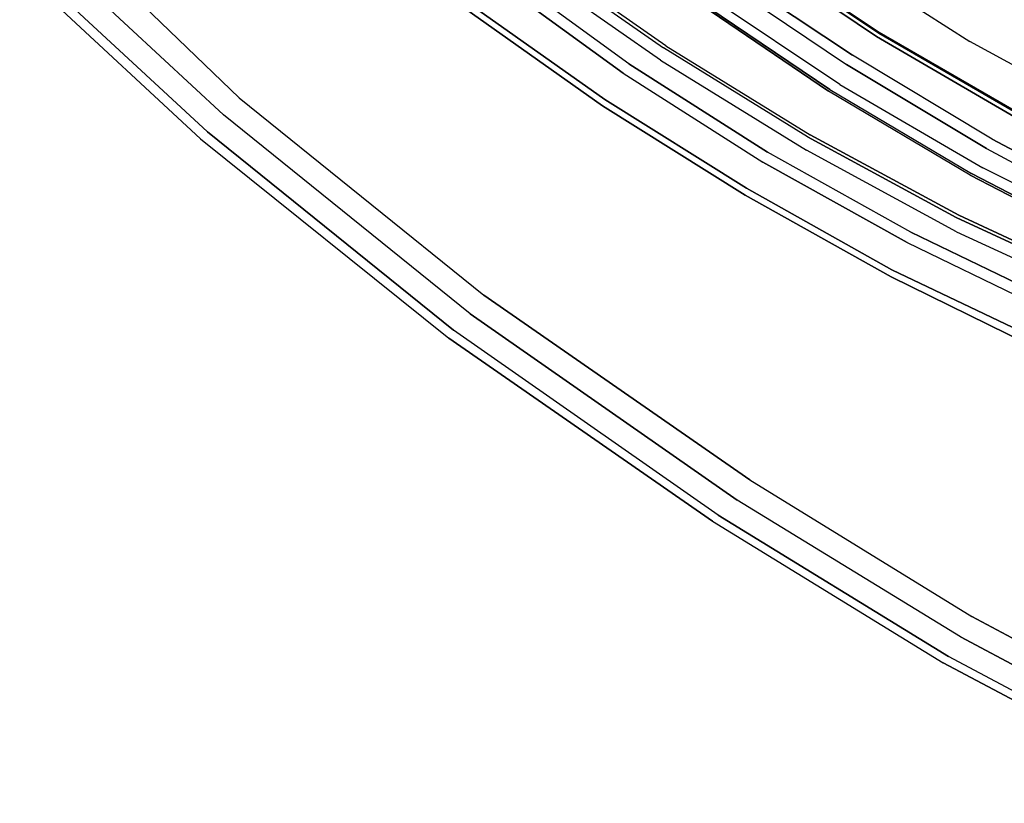
# Model space of a CAD drawing. Extents: x 0 to 320, y 22 to 232.
# Drawn here: x 31 to 35, y 26 to 29 of the extents above; entities that cross this region are included whole.
import ezdxf

# ---------------------------------------------------------------- set-up
doc = ezdxf.new("R2010")
doc.units = 0
doc.header["$LTSCALE"] = 30
doc.header["$MEASUREMENT"] = 0
for name, color, linetype in [('1', 4, 'CONTINUOUS'), ('AFUCH-3-STFB', 5, 'CONTINUOUS'), ('AFUCH-3-STPL', 19, 'CONTINUOUS')]:
    doc.layers.add(name, color=color, linetype=linetype)

# ---------------------------------------------------------------- blocks, each defined once
blk = doc.blocks.new('3DKIJLL7200')
at = {"layer": 'AFUCH-3-STFB'}
for points, invisible_edges in [([(3.7271, -6.9974, 18.1795), (3.6987, -6.8806, 18.2335), (2.9816, -7.0698, 18.1563), (3.005, -7.1991, 18.1093)], 15), ([(3.0266, -7.3263, 18.0553), (3.005, -7.1991, 18.1093), (3.7271, -6.9974, 18.1795), (3.754, -7.1112, 18.118)], 7), ([(2.2697, -7.3527, 18.0559), (2.2849, -7.4893, 18.0059), (3.0266, -7.3263, 18.0553), (3.005, -7.1991, 18.1093)], 13)]:
    blk.add_3dface(points, dxfattribs=dict(at, invisible_edges=invisible_edges))
at = {"layer": 'AFUCH-3-STPL'}
for points, invisible_edges in [([(3.4659, -7.0099, 17.193), (2.7598, -7.196, 17.0801), (3.4755, -6.5687, 16.9678)], 15), ([(3.391, -6.8318, 17.4118), (2.6993, -7.0181, 17.3048), (3.3739, -7.1771, 17.6577)], 15), ([(4.0566, -7.2008, 18.0797), (4.0786, -6.9275, 17.7956), (3.3555, -7.4544, 17.9409)], 15), ([(3.3555, -7.4544, 17.9409), (4.0786, -6.9275, 17.7956), (3.3739, -7.1771, 17.6577)], 15), ([(2.6854, -7.3708, 17.5489), (3.3739, -7.1771, 17.6577), (2.6993, -7.0181, 17.3048)], 15), ([(3.4527, -7.3792, 17.4643), (2.7492, -7.5738, 17.3496), (3.4659, -7.0099, 17.193)], 15), ([(2.7598, -7.196, 17.0801), (3.4659, -7.0099, 17.193), (2.7492, -7.5738, 17.3496)], 15), ([(3.1374, -7.2881, 25.2178), (3.7501, -7.1949, 26.175), (3.789, -7.1127, 25.217)], 15), ([(3.1374, -7.2881, 25.2178), (3.789, -7.1127, 25.217), (3.1682, -7.2734, 24.277)], 15), ([(3.1682, -7.2734, 24.277), (3.789, -7.1127, 25.217), (3.8274, -7.0945, 24.28)], 15), ([(3.1682, -7.2734, 24.277), (3.8274, -7.0945, 24.28), (3.1966, -7.3263, 23.389)], 15), ([(3.8274, -7.0945, 24.28), (3.8867, -7.1894, 22.7403), (3.1966, -7.3263, 23.389)], 15), ([(2.0608, -7.7106, 17.2656), (2.7598, -7.196, 17.0801), (2.7492, -7.5738, 17.3496)], 15), ([(3.7501, -7.1949, 26.175), (2.4772, -7.511, 26.1827), (3.7134, -7.3368, 27.1536)], 15), ([(3.7501, -7.1949, 26.175), (3.1374, -7.2881, 25.2178), (2.4772, -7.511, 26.1827)], 15), ([(3.3555, -7.4544, 17.9409), (3.3739, -7.1771, 17.6577), (2.6854, -7.3708, 17.5489)], 15), ([(3.2173, -7.3945, 22.7325), (3.1966, -7.3263, 23.389), (3.8867, -7.1894, 22.7403)], 15), ([(3.8867, -7.1894, 22.7403), (3.3864, -7.3906, 22.3927), (3.2173, -7.3945, 22.7325)], 15), ([(4.0344, -7.4151, 18.3949), (4.0566, -7.2008, 18.0797), (3.3371, -7.6683, 18.2568)], 15), ([(3.3371, -7.6683, 18.2568), (4.0566, -7.2008, 18.0797), (3.3555, -7.4544, 17.9409)], 15), ([(4.022, -7.3511, 22.1692), (4.0355, -7.1998, 22.3538), (3.393, -7.4115, 22.3433), (3.3772, -7.5466, 22.159)], 5), ([(2.5003, -7.427, 25.2184), (2.4772, -7.511, 26.1827), (3.1374, -7.2881, 25.2178)], 15), ([(2.5003, -7.427, 25.2184), (3.1374, -7.2881, 25.2178), (2.5121, -7.4202, 24.7466)], 15), ([(3.1374, -7.2881, 25.2178), (3.1682, -7.2734, 24.277), (2.5121, -7.4202, 24.7466)], 15), ([(2.5238, -7.4134, 24.2747), (2.5121, -7.4202, 24.7466), (3.1682, -7.2734, 24.277)], 15), ([(2.5462, -7.4751, 23.3842), (2.5238, -7.4134, 24.2747), (3.1682, -7.2734, 24.277)], 15), ([(3.1682, -7.2734, 24.277), (3.1966, -7.3263, 23.389), (2.5462, -7.4751, 23.3842)], 15), ([(2.5462, -7.4751, 23.3842), (3.1966, -7.3263, 23.389), (2.5546, -7.5144, 23.0552)], 15), ([(3.1966, -7.3263, 23.389), (3.2173, -7.3945, 22.7325), (2.5546, -7.5144, 23.0552)], 15), ([(2.6854, -7.3708, 17.5489), (2.0127, -7.5067, 17.4692), (2.6706, -7.6503, 17.8312)], 15), ([(3.7134, -7.3368, 27.1536), (2.4549, -7.648, 27.1655), (2.4344, -7.8331, 28.1401)], 15), ([(2.4344, -7.8331, 28.1401), (3.6807, -7.5346, 28.1269), (3.7134, -7.3368, 27.1536)], 15), ([(2.4549, -7.648, 27.1655), (3.7134, -7.3368, 27.1536), (2.4772, -7.511, 26.1827)], 15), ([(2.6706, -7.6503, 17.8312), (3.3555, -7.4544, 17.9409), (2.6854, -7.3708, 17.5489)], 15), ([(4.022, -7.3511, 22.1692), (3.3772, -7.5466, 22.159), (3.3795, -7.5579, 22.1497), (4.0247, -7.3623, 22.1605)], 14), ([(3.3795, -7.5579, 22.1497), (4.0247, -7.3623, 22.1605), (4.0297, -7.3804, 22.1587), (3.3838, -7.576, 22.1479)], 15), ([(2.5629, -7.5536, 22.7261), (2.5546, -7.5144, 23.0552), (3.2173, -7.3945, 22.7325)], 15), ([(2.7342, -7.5656, 22.3851), (2.5629, -7.5536, 22.7261), (3.2173, -7.3945, 22.7325)], 15), ([(3.393, -7.4115, 22.3433), (3.3772, -7.5466, 22.159), (2.7233, -7.7093, 22.1474), (2.7388, -7.5843, 22.3392)], 5), ([(3.2173, -7.3945, 22.7325), (3.3864, -7.3906, 22.3927), (2.7342, -7.5656, 22.3851)], 15), ([(2.7342, -7.5656, 22.3851), (2.7349, -7.5684, 22.3757), (3.3878, -7.3946, 22.3793), (3.3864, -7.3906, 22.3927)], 5), ([(2.7388, -7.5843, 22.3392), (2.7349, -7.5684, 22.3757), (3.3878, -7.3946, 22.3793), (3.393, -7.4115, 22.3433)], 5), ([(2.7365, -7.8759, 17.661), (2.7492, -7.5738, 17.3496), (3.4527, -7.3792, 17.4643)], 15), ([(3.4527, -7.3792, 17.4643), (3.4368, -7.6779, 17.7763), (2.7365, -7.8759, 17.661)], 15), ([(3.196, -7.5706, 25.1943), (3.2279, -7.557, 24.2849), (3.8555, -7.3934, 25.192)], 15), ([(3.196, -7.5706, 25.1943), (3.8555, -7.3934, 25.192), (3.8135, -7.47, 26.1327)], 15), ([(3.8954, -7.3763, 24.2852), (3.8555, -7.3934, 25.192), (3.2279, -7.557, 24.2849)], 15), ([(3.2734, -7.6606, 22.8317), (3.8954, -7.3763, 24.2852), (3.2279, -7.557, 24.2849)], 15), ([(3.2734, -7.6606, 22.8317), (3.9509, -7.4549, 22.8348), (3.8954, -7.3763, 24.2852)], 15), ([(4.0344, -7.4151, 18.3949), (3.3371, -7.6683, 18.2568), (3.3198, -7.8234, 18.6005)], 15), ([(3.3198, -7.8234, 18.6005), (4.0133, -7.573, 18.7362), (4.0344, -7.4151, 18.3949)], 15), ([(4.0297, -7.3804, 22.1587), (3.3838, -7.576, 22.1479), (3.3874, -7.591, 22.1583), (4.0339, -7.3954, 22.1693)], 11), ([(4.0339, -7.3954, 22.1693), (4.0665, -7.503, 22.3093), (3.4167, -7.7074, 22.3056), (3.3874, -7.591, 22.1583)], 5), ([(3.4368, -7.6779, 17.7763), (3.4527, -7.3792, 17.4643), (4.15, -7.424, 17.9216)], 15), ([(4.9214, -7.6705, 29.9503), (4.9544, -7.3842, 29.0483), (3.6289, -8.049, 29.9665)], 15), ([(4.9544, -7.3842, 29.0483), (3.6533, -7.7803, 29.0674), (3.6289, -8.049, 29.9665)], 15), ([(3.6807, -7.5346, 28.1269), (3.6533, -7.7803, 29.0674), (4.9544, -7.3842, 29.0483)], 15), ([(3.3371, -7.6683, 18.2568), (3.3555, -7.4544, 17.9409), (2.6706, -7.6503, 17.8312)], 15), ([(3.9509, -7.4549, 22.8348), (3.2734, -7.6606, 22.8317), (3.4336, -7.6571, 22.4971)], 15), ([(3.4336, -7.6571, 22.4971), (3.4187, -7.7161, 22.3649), (4.0682, -7.5103, 22.369), (4.0847, -7.4447, 22.5016)], 5), ([(4.0847, -7.4447, 22.5016), (3.9509, -7.4549, 22.8348), (3.4336, -7.6571, 22.4971)], 15), ([(4.1293, -7.6552, 18.2658), (3.4368, -7.6779, 17.7763), (4.15, -7.424, 17.9216)], 15), ([(3.7738, -7.6069, 27.0975), (2.5229, -7.7895, 26.1416), (3.8135, -7.47, 26.1327)], 15), ([(3.196, -7.5706, 25.1943), (3.8135, -7.47, 26.1327), (2.5229, -7.7895, 26.1416)], 15), ([(2.6706, -7.6503, 17.8312), (2.0127, -7.5067, 17.4692), (2.0016, -7.7886, 17.7504)], 15), ([(3.6533, -7.7803, 29.0674), (3.6807, -7.5346, 28.1269), (2.4344, -7.8331, 28.1401)], 15), ([(4.0696, -7.5124, 22.3279), (3.4195, -7.7171, 22.3239), (3.4167, -7.7074, 22.3056), (4.0665, -7.503, 22.3093)], 11), ([(4.0682, -7.5103, 22.369), (3.4187, -7.7161, 22.3649), (3.4201, -7.7201, 22.3444), (4.0702, -7.5149, 22.3486)], 14), ([(3.4201, -7.7201, 22.3444), (4.0702, -7.5149, 22.3486), (4.0696, -7.5124, 22.3279), (3.4195, -7.7171, 22.3239)], 15), ([(2.0512, -8.0159, 17.5763), (2.7492, -7.5738, 17.3496), (2.7365, -7.8759, 17.661)], 15), ([(2.0512, -8.0159, 17.5763), (2.0608, -7.7106, 17.2656), (2.7492, -7.5738, 17.3496)], 15), ([(2.7342, -7.5656, 22.3851), (2.0717, -7.6971, 22.3792), (2.5629, -7.5536, 22.7261)], 15), ([(2.0717, -7.6971, 22.3792), (2.0721, -7.6988, 22.3741), (2.7349, -7.5684, 22.3757), (2.7342, -7.5656, 22.3851)], 5), ([(2.0721, -7.6988, 22.3741), (2.0749, -7.7145, 22.3374), (2.7388, -7.5843, 22.3392), (2.7349, -7.5684, 22.3757)], 5), ([(2.5229, -7.7895, 26.1416), (2.548, -7.7117, 25.1958), (3.196, -7.5706, 25.1943)], 15), ([(2.5723, -7.6993, 24.2841), (3.196, -7.5706, 25.1943), (2.548, -7.7117, 25.1958)], 15), ([(3.196, -7.5706, 25.1943), (2.5723, -7.6993, 24.2841), (3.2279, -7.557, 24.2849)], 15), ([(3.2279, -7.557, 24.2849), (2.5723, -7.6993, 24.2841), (2.5936, -7.7527, 23.4434)], 15), ([(2.5936, -7.7527, 23.4434), (3.2734, -7.6606, 22.8317), (3.2279, -7.557, 24.2849)], 15), ([(3.3772, -7.5466, 22.159), (2.7233, -7.7093, 22.1474), (2.7259, -7.723, 22.1364), (3.3795, -7.5579, 22.1497)], 14), ([(2.7259, -7.723, 22.1364), (3.3795, -7.5579, 22.1497), (3.3838, -7.576, 22.1479), (2.7293, -7.7403, 22.1359)], 15), ([(3.3838, -7.576, 22.1479), (2.7293, -7.7403, 22.1359), (2.7321, -7.7545, 22.1461), (3.3874, -7.591, 22.1583)], 11), ([(3.3198, -7.8234, 18.6005), (3.9947, -7.6785, 19.0967), (4.0133, -7.573, 18.7362)], 15), ([(2.7233, -7.7093, 22.1474), (2.7388, -7.5843, 22.3392), (2.0749, -7.7145, 22.3374), (2.063, -7.8433, 22.1334)], 5), ([(3.7738, -7.6069, 27.0975), (2.4765, -8.1018, 28.0734), (2.4988, -7.9212, 27.1103)], 15), ([(3.7381, -7.8001, 28.0592), (2.4765, -8.1018, 28.0734), (3.7738, -7.6069, 27.0975)], 15), ([(2.5229, -7.7895, 26.1416), (3.7738, -7.6069, 27.0975), (2.4988, -7.9212, 27.1103)], 15), ([(3.4167, -7.7074, 22.3056), (3.3874, -7.591, 22.1583), (2.7321, -7.7545, 22.1461), (2.757, -7.8766, 22.3062)], 5), ([(2.4549, -7.648, 27.1655), (1.8441, -7.7499, 27.1686), (2.4344, -7.8331, 28.1401)], 15), ([(2.6706, -7.6503, 17.8312), (1.9907, -8.002, 18.0662), (2.656, -7.8631, 18.1473)], 15), ([(2.6706, -7.6503, 17.8312), (2.0016, -7.7886, 17.7504), (1.9907, -8.002, 18.0662)], 15), ([(2.6706, -7.6503, 17.8312), (2.656, -7.8631, 18.1473), (3.3371, -7.6683, 18.2568)], 15), ([(3.2734, -7.6606, 22.8317), (2.6901, -7.827, 22.6598), (3.4336, -7.6571, 22.4971)], 15), ([(2.6901, -7.827, 22.6598), (2.7717, -7.8327, 22.4916), (3.4336, -7.6571, 22.4971)], 15), ([(2.7587, -7.8852, 22.3656), (2.7717, -7.8327, 22.4916), (3.4336, -7.6571, 22.4971), (3.4187, -7.7161, 22.3649)], 5), ([(4.1084, -7.8263, 18.6343), (3.402, -8.0794, 18.4939), (4.1293, -7.6552, 18.2658)], 15), ([(3.402, -8.0794, 18.4939), (3.4195, -7.9099, 18.1219), (4.1293, -7.6552, 18.2658)], 15), ([(3.501, -7.8805, 21.3539), (3.4115, -8.0567, 21.4046), (4.051, -7.834, 21.5119), (4.1569, -7.6415, 21.4692)], 5), ([(4.1293, -7.6552, 18.2658), (3.4195, -7.9099, 18.1219), (3.4368, -7.6779, 17.7763)], 15), ([(3.4998, -7.865, 21.3304), (4.1554, -7.6271, 21.4464), (4.1548, -7.6318, 21.4593), (3.4992, -7.8701, 21.3438)], 15), ([(4.1548, -7.6318, 21.4593), (3.4992, -7.8701, 21.3438), (3.501, -7.8805, 21.3539), (4.1569, -7.6415, 21.4692)], 11), ([(4.1585, -7.6281, 21.4328), (3.5026, -7.8665, 21.3162), (3.4998, -7.865, 21.3304), (4.1554, -7.6271, 21.4464)], 14), ([(3.5429, -7.9221, 21.184), (3.5026, -7.8665, 21.3162), (4.1585, -7.6281, 21.4328), (4.2027, -7.679, 21.3109)], 13), ([(5.0012, -7.6474, 28.9698), (4.9631, -7.9289, 29.8659), (3.6796, -8.3044, 29.8839)], 15), ([(5.0012, -7.6474, 28.9698), (3.6796, -8.3044, 29.8839), (3.7072, -8.0405, 28.9911)], 15), ([(5.0012, -7.6474, 28.9698), (3.7072, -8.0405, 28.9911), (3.7381, -7.8001, 28.0592)], 15), ([(1.9125, -7.8152, 25.1965), (2.5723, -7.6993, 24.2841), (2.548, -7.7117, 25.1958)], 15), ([(2.5723, -7.6993, 24.2841), (1.9125, -7.8152, 25.1965), (1.93, -7.8031, 24.2835)], 15), ([(1.93, -7.8031, 24.2835), (2.5936, -7.7527, 23.4434), (2.5723, -7.6993, 24.2841)], 15), ([(2.5936, -7.7527, 23.4434), (2.6085, -7.8213, 22.8279), (3.2734, -7.6606, 22.8317)], 15), ([(2.6085, -7.8213, 22.8279), (2.6901, -7.827, 22.6598), (3.2734, -7.6606, 22.8317)], 15), ([(3.3371, -7.6683, 18.2568), (2.6424, -8.0158, 18.4927), (3.3198, -7.8234, 18.6005)], 15), ([(2.656, -7.8631, 18.1473), (2.6424, -8.0158, 18.4927), (3.3371, -7.6683, 18.2568)], 15), ([(3.4195, -7.9099, 18.1219), (2.7227, -8.108, 18.0075), (3.4368, -7.6779, 17.7763)], 15), ([(3.4368, -7.6779, 17.7763), (2.7227, -8.108, 18.0075), (2.7365, -7.8759, 17.661)], 15), ([(3.9947, -7.6785, 19.0967), (3.3047, -7.9256, 18.9655), (3.2914, -7.9859, 19.3371)], 15), ([(3.2914, -7.9859, 19.3371), (3.9782, -7.7423, 19.463), (3.9947, -7.6785, 19.0967)], 15), ([(3.3198, -7.8234, 18.6005), (3.3047, -7.9256, 18.9655), (3.9947, -7.6785, 19.0967)], 15), ([(4.2027, -7.679, 21.3109), (4.2184, -7.6921, 21.1107), (3.556, -7.9354, 20.9842), (3.5429, -7.9221, 21.184)], 7), ([(3.556, -7.9354, 20.9842), (4.2184, -7.6921, 21.1107), (3.9505, -7.7935, 20.152)], 15), ([(4.9214, -7.6705, 29.9503), (3.5862, -8.5307, 31.4859), (4.8529, -8.1859, 31.4778)], 15), ([(3.6289, -8.049, 29.9665), (3.5862, -8.5307, 31.4859), (4.9214, -7.6705, 29.9503)], 15), ([(1.8948, -7.8942, 26.1437), (2.548, -7.7117, 25.1958), (2.5229, -7.7895, 26.1416)], 15), ([(1.9125, -7.8152, 25.1965), (2.548, -7.7117, 25.1958), (1.8948, -7.8942, 26.1437)], 15), ([(2.7233, -7.7093, 22.1474), (2.063, -7.8433, 22.1334), (2.0648, -7.8558, 22.1247), (2.7259, -7.723, 22.1364)], 14), ([(2.0648, -7.8558, 22.1247), (2.7259, -7.723, 22.1364), (2.7293, -7.7403, 22.1359), (2.0673, -7.871, 22.1245)], 15), ([(2.7293, -7.7403, 22.1359), (2.0673, -7.871, 22.1245), (2.0693, -7.8838, 22.1331), (2.7321, -7.7545, 22.1461)], 11), ([(3.4195, -7.7171, 22.3239), (2.7592, -7.8861, 22.3246), (2.757, -7.8766, 22.3062), (3.4167, -7.7074, 22.3056)], 11), ([(3.4187, -7.7161, 22.3649), (2.7587, -7.8852, 22.3656), (2.7598, -7.889, 22.3451), (3.4201, -7.7201, 22.3444)], 14), ([(2.7598, -7.889, 22.3451), (3.4201, -7.7201, 22.3444), (3.4195, -7.7171, 22.3239), (2.7592, -7.8861, 22.3246)], 15), ([(1.2324, -7.9972, 28.1455), (2.4344, -7.8331, 28.1401), (1.8441, -7.7499, 27.1686)], 15), ([(1.9458, -7.8617, 23.4417), (2.5936, -7.7527, 23.4434), (1.93, -7.8031, 24.2835)], 15), ([(1.9458, -7.8617, 23.4417), (2.6085, -7.8213, 22.8279), (2.5936, -7.7527, 23.4434)], 15), ([(2.7321, -7.7545, 22.1461), (2.757, -7.8766, 22.3062), (2.0882, -8.0056, 22.3078), (2.0693, -7.8838, 22.1331)], 5), ([(3.6533, -7.7803, 29.0674), (2.4165, -8.0609, 29.0792), (2.4001, -8.312, 29.9746)], 15), ([(3.6289, -8.049, 29.9665), (3.6533, -7.7803, 29.0674), (2.4001, -8.312, 29.9746)], 15), ([(3.6533, -7.7803, 29.0674), (2.4344, -7.8331, 28.1401), (2.4165, -8.0609, 29.0792)], 15), ([(3.2914, -7.9859, 19.3371), (3.2693, -8.0295, 20.0347), (3.9782, -7.7423, 19.463)], 15), ([(3.2693, -8.0295, 20.0347), (3.9505, -7.7935, 20.152), (3.9782, -7.7423, 19.463)], 15), ([(1.8775, -8.0247, 27.1135), (1.8948, -7.8942, 26.1437), (2.5229, -7.7895, 26.1416)], 15), ([(1.8775, -8.0247, 27.1135), (2.5229, -7.7895, 26.1416), (2.4988, -7.9212, 27.1103)], 15), ([(1.957, -7.9364, 22.8253), (2.6085, -7.8213, 22.8279), (1.9458, -7.8617, 23.4417)], 15), ([(2.6085, -7.8213, 22.8279), (1.957, -7.9364, 22.8253), (2.7717, -7.8327, 22.4916)], 15), ([(2.4765, -8.1018, 28.0734), (3.7381, -7.8001, 28.0592), (3.7072, -8.0405, 28.9911)], 15), ([(3.556, -7.9354, 20.9842), (3.9505, -7.7935, 20.152), (3.2693, -8.0295, 20.0347)], 15), ([(2.4344, -7.8331, 28.1401), (1.2324, -7.9972, 28.1455), (2.4165, -8.0609, 29.0792)], 15), ([(2.0998, -7.9647, 22.4874), (2.7717, -7.8327, 22.4916), (1.957, -7.9364, 22.8253)], 15), ([(1.9907, -8.002, 18.0662), (1.9806, -8.1548, 18.4122), (2.656, -7.8631, 18.1473)], 15), ([(2.656, -7.8631, 18.1473), (1.9806, -8.1548, 18.4122), (2.6424, -8.0158, 18.4927)], 15), ([(2.0998, -7.9647, 22.4874), (2.0894, -8.0125, 22.3674), (2.7587, -7.8852, 22.3656), (2.7717, -7.8327, 22.4916)], 5), ([(2.6424, -8.0158, 18.4927), (3.3047, -7.9256, 18.9655), (3.3198, -7.8234, 18.6005)], 15), ([(3.3853, -8.1919, 18.884), (4.1084, -7.8263, 18.6343), (4.0886, -7.9413, 19.0187)], 15), ([(3.402, -8.0794, 18.4939), (4.1084, -7.8263, 18.6343), (3.3853, -8.1919, 18.884)], 15), ([(4.051, -7.834, 21.5119), (3.4115, -8.0567, 21.4046), (3.4166, -8.0717, 21.4086), (4.0571, -7.8486, 21.5161)], 14), ([(3.4166, -8.0717, 21.4086), (4.0571, -7.8486, 21.5161), (4.0649, -7.8626, 21.5141), (3.4233, -8.0862, 21.4061)], 15), ([(4.0649, -7.8626, 21.5141), (3.4233, -8.0862, 21.4061), (3.4306, -8.0982, 21.3974), (4.0736, -7.8742, 21.5064)], 11), ([(2.0409, -8.2494, 17.9229), (2.0512, -8.0159, 17.5763), (2.7365, -7.8759, 17.661)], 15), ([(2.7365, -7.8759, 17.661), (2.7227, -8.108, 18.0075), (2.0409, -8.2494, 17.9229)], 15), ([(2.7592, -7.8861, 22.3246), (2.09, -8.0151, 22.3265), (2.0882, -8.0056, 22.3078), (2.757, -7.8766, 22.3062)], 11), ([(2.7587, -7.8852, 22.3656), (2.0894, -8.0125, 22.3674), (2.0905, -8.0177, 22.3471), (2.7598, -7.889, 22.3451)], 14), ([(2.0905, -8.0177, 22.3471), (2.7598, -7.889, 22.3451), (2.7592, -7.8861, 22.3246), (2.09, -8.0151, 22.3265)], 15), ([(2.7582, -8.2426, 21.311), (2.83, -8.0797, 21.2506), (3.501, -7.8805, 21.3539), (3.4115, -8.0567, 21.4046)], 5), ([(3.4998, -7.865, 21.3304), (2.8292, -8.0645, 21.2272), (2.8287, -8.0693, 21.2405), (3.4992, -7.8701, 21.3438)], 15), ([(2.8287, -8.0693, 21.2405), (3.4992, -7.8701, 21.3438), (3.501, -7.8805, 21.3539), (2.83, -8.0797, 21.2506)], 11), ([(3.4998, -7.865, 21.3304), (2.8292, -8.0645, 21.2272), (2.8316, -8.066, 21.2129), (3.5026, -7.8665, 21.3162)], 11), ([(2.8316, -8.066, 21.2129), (2.8661, -8.1227, 21.074), (3.5429, -7.9221, 21.184), (3.5026, -7.8665, 21.3162)], 7), ([(3.4659, -8.2224, 21.2722), (3.4306, -8.0982, 21.3974), (4.0736, -7.8742, 21.5064), (4.113, -7.9931, 21.3966)], 5), ([(2.4765, -8.1018, 28.0734), (1.8775, -8.0247, 27.1135), (2.4988, -7.9212, 27.1103)], 15), ([(2.6204, -8.1741, 19.2363), (3.3047, -7.9256, 18.9655), (2.6306, -8.1158, 18.8608)], 15), ([(3.3047, -7.9256, 18.9655), (2.6204, -8.1741, 19.2363), (3.2914, -7.9859, 19.3371)], 15), ([(3.3047, -7.9256, 18.9655), (2.6424, -8.0158, 18.4927), (2.6306, -8.1158, 18.8608)], 15), ([(2.7227, -8.108, 18.0075), (3.4195, -7.9099, 18.1219), (2.7086, -8.276, 18.3821)], 15), ([(3.402, -8.0794, 18.4939), (2.7086, -8.276, 18.3821), (3.4195, -7.9099, 18.1219)], 15), ([(3.556, -7.9354, 20.9842), (3.5429, -7.9221, 21.184), (2.8661, -8.1227, 21.074), (2.8762, -8.1352, 20.8745)], 13), ([(3.2693, -8.0295, 20.0347), (2.8762, -8.1352, 20.8745), (3.556, -7.9354, 20.9842)], 15), ([(4.0886, -7.9413, 19.0187), (4.0701, -8.0114, 19.4062), (3.3853, -8.1919, 18.884)], 15), ([(3.6324, -8.7808, 31.395), (3.6796, -8.3044, 29.8839), (4.9631, -7.9289, 29.8659)], 15), ([(3.6324, -8.7808, 31.395), (4.9631, -7.9289, 29.8659), (4.888, -8.44, 31.3845)], 15), ([(3.2914, -7.9859, 19.3371), (2.612, -8.1939, 19.5883), (3.2693, -8.0295, 20.0347)], 15), ([(2.6204, -8.1741, 19.2363), (2.612, -8.1939, 19.5883), (3.2914, -7.9859, 19.3371)], 15), ([(1.2324, -7.9972, 28.1455), (1.2235, -8.2167, 29.0839), (2.4165, -8.0609, 29.0792)], 15), ([(1.254, -8.2685, 28.0792), (1.8775, -8.0247, 27.1135), (2.4765, -8.1018, 28.0734)], 15), ([(1.3782, -8.1048, 17.5197), (2.0512, -8.0159, 17.5763), (2.0409, -8.2494, 17.9229)], 15), ([(1.9806, -8.1548, 18.4122), (1.972, -8.2554, 18.7818), (2.6424, -8.0158, 18.4927)], 15), ([(2.6306, -8.1158, 18.8608), (2.6424, -8.0158, 18.4927), (1.972, -8.2554, 18.7818)], 15), ([(4.0701, -8.0114, 19.4062), (4.0375, -8.068, 20.1338), (3.3697, -8.2589, 19.278)], 15), ([(3.3697, -8.2589, 19.278), (3.3853, -8.1919, 18.884), (4.0701, -8.0114, 19.4062)], 15), ([(4.113, -7.9931, 21.3966), (4.1392, -8.0213, 21.3422), (3.4846, -8.2452, 21.2245), (3.4659, -8.2224, 21.2722)], 5), ([(3.4935, -8.2556, 21.0111), (3.4846, -8.2452, 21.2245), (4.1392, -8.0213, 21.3422), (4.1479, -8.0279, 21.132)], 13), ([(2.4001, -8.312, 29.9746), (2.4165, -8.0609, 29.0792), (1.2153, -8.4597, 29.9777)], 15), ([(1.2235, -8.2167, 29.0839), (1.2153, -8.4597, 29.9777), (2.4165, -8.0609, 29.0792)], 15), ([(2.1466, -8.2312, 21.1574), (2.8287, -8.0693, 21.2405), (2.8292, -8.0645, 21.2272), (2.147, -8.2265, 21.1441)], 15), ([(2.8292, -8.0645, 21.2272), (2.147, -8.2265, 21.1441), (2.1489, -8.2282, 21.1298), (2.8316, -8.066, 21.2129)], 11), ([(2.1761, -8.2861, 20.986), (2.1489, -8.2282, 21.1298), (2.8316, -8.066, 21.2129), (2.8661, -8.1227, 21.074)], 13), ([(3.6289, -8.049, 29.9665), (2.4001, -8.312, 29.9746), (3.5862, -8.5307, 31.4859)], 15), ([(2.4379, -8.5719, 29.8924), (2.4563, -8.3252, 29.0034), (3.7072, -8.0405, 28.9911)], 15), ([(3.7072, -8.0405, 28.9911), (3.6796, -8.3044, 29.8839), (2.4379, -8.5719, 29.8924)], 15), ([(3.7072, -8.0405, 28.9911), (2.4563, -8.3252, 29.0034), (2.4765, -8.1018, 28.0734)], 15), ([(2.8762, -8.1352, 20.8745), (3.2693, -8.0295, 20.0347), (2.6035, -8.2137, 19.9402)], 15), ([(2.612, -8.1939, 19.5883), (2.6035, -8.2137, 19.9402), (3.2693, -8.0295, 20.0347)], 15), ([(3.4115, -8.0567, 21.4046), (2.7582, -8.2426, 21.311), (2.7624, -8.258, 21.3148), (3.4166, -8.0717, 21.4086)], 14), ([(4.1479, -8.0279, 21.132), (3.4935, -8.2556, 21.0111), (4.0375, -8.068, 20.1338)], 15), ([(2.4563, -8.3252, 29.0034), (1.254, -8.2685, 28.0792), (2.4765, -8.1018, 28.0734)], 15), ([(2.0409, -8.2494, 17.9229), (1.3713, -8.3405, 17.8659), (1.3782, -8.1048, 17.5197)], 15), ([(2.7086, -8.276, 18.3821), (2.0303, -8.418, 18.2987), (2.7227, -8.108, 18.0075)], 15), ([(2.0409, -8.2494, 17.9229), (2.7227, -8.108, 18.0075), (2.0303, -8.418, 18.2987)], 15), ([(2.1477, -8.2415, 21.1676), (2.0931, -8.3892, 21.2325), (2.7582, -8.2426, 21.311), (2.83, -8.0797, 21.2506)], 5), ([(2.83, -8.0797, 21.2506), (2.1477, -8.2415, 21.1676), (2.1466, -8.2312, 21.1574), (2.8287, -8.0693, 21.2405)], 14), ([(3.402, -8.0794, 18.4939), (3.3853, -8.1919, 18.884), (2.7086, -8.276, 18.3821)], 15), ([(2.7624, -8.258, 21.3148), (3.4166, -8.0717, 21.4086), (3.4233, -8.0862, 21.4061), (2.7678, -8.273, 21.3119)], 15), ([(3.4233, -8.0862, 21.4061), (2.7678, -8.273, 21.3119), (2.7737, -8.2853, 21.3029), (3.4306, -8.0982, 21.3974)], 11), ([(2.7737, -8.2853, 21.3029), (2.8019, -8.4087, 21.1658), (3.4659, -8.2224, 21.2722), (3.4306, -8.0982, 21.3974)], 5), ([(4.0375, -8.068, 20.1338), (3.4935, -8.2556, 21.0111), (3.3423, -8.3083, 20.0157)], 15), ([(3.3423, -8.3083, 20.0157), (3.3697, -8.2589, 19.278), (4.0375, -8.068, 20.1338)], 15), ([(2.6306, -8.1158, 18.8608), (1.972, -8.2554, 18.7818), (2.6204, -8.1741, 19.2363)], 15), ([(2.8661, -8.1227, 21.074), (2.8762, -8.1352, 20.8745), (2.1835, -8.298, 20.7863), (2.1761, -8.2861, 20.986)], 7), ([(2.8762, -8.1352, 20.8745), (2.6035, -8.2137, 19.9402), (2.1835, -8.298, 20.7863)], 15), ([(1.972, -8.2554, 18.7818), (1.9806, -8.1548, 18.4122), (1.3255, -8.3493, 18.727)], 15), ([(2.6035, -8.2137, 19.9402), (2.6204, -8.1741, 19.2363), (1.9646, -8.3147, 19.1593)], 15), ([(1.972, -8.2554, 18.7818), (1.9646, -8.3147, 19.1593), (2.6204, -8.1741, 19.2363)], 15), ([(4.8529, -8.1859, 31.4778), (3.5629, -8.7931, 32.2343), (4.7796, -8.4795, 32.2196)], 15), ([(3.5862, -8.5307, 31.4859), (3.5629, -8.7931, 32.2343), (4.8529, -8.1859, 31.4778)], 15), ([(1.455, -8.3496, 21.083), (2.147, -8.2265, 21.1441), (2.1466, -8.2312, 21.1574), (1.4547, -8.3542, 21.0964)], 15), ([(2.1489, -8.2282, 21.1298), (1.4563, -8.3514, 21.0687), (1.455, -8.3496, 21.083), (2.147, -8.2265, 21.1441)], 14), ([(1.4563, -8.3514, 21.0687), (1.4755, -8.4112, 20.9234), (2.1761, -8.2861, 20.986), (2.1489, -8.2282, 21.1298)], 7), ([(2.1835, -8.298, 20.7863), (2.6035, -8.2137, 19.9402), (1.9524, -8.3554, 19.8669)], 15), ([(1.9524, -8.3554, 19.8669), (2.6035, -8.2137, 19.9402), (1.9646, -8.3147, 19.1593)], 15), ([(3.3853, -8.1919, 18.884), (2.6951, -8.3867, 18.7763), (2.7086, -8.276, 18.3821)], 15), ([(3.3853, -8.1919, 18.884), (3.3697, -8.2589, 19.278), (2.6951, -8.3867, 18.7763)], 15), ([(3.4846, -8.2452, 21.2245), (3.4659, -8.2224, 21.2722), (2.8019, -8.4087, 21.1658), (2.8175, -8.4334, 21.114)], 5), ([(2.4563, -8.3252, 29.0034), (1.2441, -8.4835, 29.0087), (1.254, -8.2685, 28.0792)], 15), ([(1.9646, -8.3147, 19.1593), (1.972, -8.2554, 18.7818), (1.3255, -8.3493, 18.727)], 15), ([(2.0409, -8.2494, 17.9229), (2.0303, -8.418, 18.2987), (1.3713, -8.3405, 17.8659)], 15), ([(1.4188, -8.4964, 21.1702), (1.4555, -8.3645, 21.1065), (2.1477, -8.2415, 21.1676), (2.0931, -8.3892, 21.2325)], 5), ([(2.1466, -8.2312, 21.1574), (1.4547, -8.3542, 21.0964), (1.4555, -8.3645, 21.1065), (2.1477, -8.2415, 21.1676)], 11), ([(2.7582, -8.2426, 21.311), (2.0931, -8.3892, 21.2325), (2.0962, -8.4047, 21.2367), (2.7624, -8.258, 21.3148)], 14), ([(2.0962, -8.4047, 21.2367), (2.7624, -8.258, 21.3148), (2.7678, -8.273, 21.3119), (2.1003, -8.4201, 21.2338)], 15), ([(2.6604, -8.4975, 19.9199), (3.4935, -8.2556, 21.0111), (2.8245, -8.4454, 20.9055)], 15), ([(2.6604, -8.4975, 19.9199), (3.3423, -8.3083, 20.0157), (3.4935, -8.2556, 21.0111)], 15), ([(2.6604, -8.4975, 19.9199), (2.6825, -8.452, 19.175), (3.3697, -8.2589, 19.278)], 15), ([(2.6604, -8.4975, 19.9199), (3.3697, -8.2589, 19.278), (3.3423, -8.3083, 20.0157)], 15), ([(3.3697, -8.2589, 19.278), (2.6825, -8.452, 19.175), (2.6951, -8.3867, 18.7763)], 15), ([(2.8175, -8.4334, 21.114), (2.8245, -8.4454, 20.9055), (3.4935, -8.2556, 21.0111), (3.4846, -8.2452, 21.2245)], 7), ([(2.1835, -8.298, 20.7863), (1.3128, -8.4566, 19.8145), (1.4804, -8.4229, 20.7227)], 15), ([(1.9524, -8.3554, 19.8669), (1.3128, -8.4566, 19.8145), (2.1835, -8.298, 20.7863)], 15), ([(2.1835, -8.298, 20.7863), (2.1761, -8.2861, 20.986), (1.4755, -8.4112, 20.9234), (1.4804, -8.4229, 20.7227)], 13), ([(2.0203, -8.5296, 18.6951), (2.7086, -8.276, 18.3821), (2.6951, -8.3867, 18.7763)], 15), ([(2.0203, -8.5296, 18.6951), (2.0303, -8.418, 18.2987), (2.7086, -8.276, 18.3821)], 15), ([(2.7678, -8.273, 21.3119), (2.1003, -8.4201, 21.2338), (2.1048, -8.433, 21.2246), (2.7737, -8.2853, 21.3029)], 11), ([(2.1278, -8.5645, 21.0751), (2.1048, -8.433, 21.2246), (2.7737, -8.2853, 21.3029), (2.8019, -8.4087, 21.1658)], 5), ([(3.6796, -8.3044, 29.8839), (3.6324, -8.7808, 31.395), (2.4379, -8.5719, 29.8924)], 15), ([(2.4001, -8.312, 29.9746), (1.2012, -8.9135, 31.487), (2.3724, -8.773, 31.4876)], 15), ([(1.2153, -8.4597, 29.9777), (1.2012, -8.9135, 31.487), (2.4001, -8.312, 29.9746)], 15), ([(2.4379, -8.5719, 29.8924), (1.2347, -8.7221, 29.8959), (2.4563, -8.3252, 29.0034)], 15), ([(2.4563, -8.3252, 29.0034), (1.2347, -8.7221, 29.8959), (1.2441, -8.4835, 29.0087)], 15), ([(1.9646, -8.3147, 19.1593), (1.3207, -8.4114, 19.1052), (1.9524, -8.3554, 19.8669)], 15), ([(1.9646, -8.3147, 19.1593), (1.3255, -8.3493, 18.727), (1.3207, -8.4114, 19.1052)], 15), ([(2.0303, -8.418, 18.2987), (1.3643, -8.5113, 18.2419), (1.3713, -8.3405, 17.8659)], 15), ([(2.3724, -8.773, 31.4876), (3.5862, -8.5307, 31.4859), (2.4001, -8.312, 29.9746)], 15), ([(1.9524, -8.3554, 19.8669), (1.3207, -8.4114, 19.1052), (1.3128, -8.4566, 19.8145)], 15), ([(2.0931, -8.3892, 21.2325), (1.4188, -8.4964, 21.1702), (1.4208, -8.5121, 21.1749), (2.0962, -8.4047, 21.2367)], 14), ([(2.6825, -8.452, 19.175), (2.0203, -8.5296, 18.6951), (2.6951, -8.3867, 18.7763)], 15), ([(1.3576, -8.6254, 18.639), (1.3643, -8.5113, 18.2419), (2.0303, -8.418, 18.2987)], 15), ([(2.0303, -8.418, 18.2987), (2.0203, -8.5296, 18.6951), (1.3576, -8.6254, 18.639)], 15), ([(1.4208, -8.5121, 21.1749), (2.0962, -8.4047, 21.2367), (2.1003, -8.4201, 21.2338), (1.4236, -8.5278, 21.1722)], 15), ([(2.1003, -8.4201, 21.2338), (1.4236, -8.5278, 21.1722), (1.4266, -8.5412, 21.163), (2.1048, -8.433, 21.2246)], 11), ([(1.4266, -8.5412, 21.163), (1.443, -8.6824, 21.0118), (2.1278, -8.5645, 21.0751), (2.1048, -8.433, 21.2246)], 5), ([(2.8019, -8.4087, 21.1658), (2.8175, -8.4334, 21.114), (2.1394, -8.5888, 21.0215), (2.1278, -8.5645, 21.0751)], 5), ([(2.1439, -8.6012, 20.8199), (2.1394, -8.5888, 21.0215), (2.8175, -8.4334, 21.114), (2.8245, -8.4454, 20.9055)], 13), ([(2.6604, -8.4975, 19.9199), (2.8245, -8.4454, 20.9055), (1.994, -8.6426, 19.8455)], 15), ([(2.1439, -8.6012, 20.8199), (1.994, -8.6426, 19.8455), (2.8245, -8.4454, 20.9055)], 15), ([(2.0107, -8.5958, 19.0965), (2.6825, -8.452, 19.175), (2.6604, -8.4975, 19.9199)], 15), ([(2.0107, -8.5958, 19.0965), (2.0203, -8.5296, 18.6951), (2.6825, -8.452, 19.175)], 15), ([(3.6071, -9.0374, 32.1359), (4.888, -8.44, 31.3845), (4.8227, -8.7226, 32.1152)], 15), ([(3.6071, -9.0374, 32.1359), (3.6324, -8.7808, 31.395), (4.888, -8.44, 31.3845)], 15), ([(2.6604, -8.4975, 19.9199), (1.994, -8.6426, 19.8455), (2.0107, -8.5958, 19.0965)], 15), ([(4.7796, -8.4795, 32.2196), (3.5545, -8.9511, 32.6331), (4.7562, -8.6533, 32.6091)], 15), ([(3.5629, -8.7931, 32.2343), (3.5545, -8.9511, 32.6331), (4.7796, -8.4795, 32.2196)], 15), ([(5.813, -8.5106, 32.898), (5.8645, -8.6511, 33.085), (4.7138, -9.0019, 33.1591), (4.7475, -8.8333, 32.9487)], 13), ([(2.0107, -8.5958, 19.0965), (1.3576, -8.6254, 18.639), (2.0203, -8.5296, 18.6951)], 15), ([(3.5862, -8.5307, 31.4859), (2.3724, -8.773, 31.4876), (3.5629, -8.7931, 32.2343)], 15), ([(1.2189, -9.1681, 31.3982), (2.4379, -8.5719, 29.8924), (2.4069, -9.0258, 31.3979)], 15), ([(2.4379, -8.5719, 29.8924), (1.2189, -9.1681, 31.3982), (1.2347, -8.7221, 29.8959)], 15), ([(1.3512, -8.6944, 19.0415), (2.0107, -8.5958, 19.0965), (1.994, -8.6426, 19.8455)], 15), ([(1.3512, -8.6944, 19.0415), (1.3576, -8.6254, 18.639), (2.0107, -8.5958, 19.0965)], 15), ([(2.1394, -8.5888, 21.0215), (2.1278, -8.5645, 21.0751), (1.443, -8.6824, 21.0118), (1.4508, -8.7076, 20.9579)], 5), ([(1.4508, -8.7076, 20.9579), (1.4536, -8.7203, 20.7575), (2.1439, -8.6012, 20.8199), (2.1394, -8.5888, 21.0215)], 7), ([(2.4379, -8.5719, 29.8924), (3.6324, -8.7808, 31.395), (2.4069, -9.0258, 31.3979)], 15), ([(2.1439, -8.6012, 20.8199), (1.4536, -8.7203, 20.7575), (1.34, -8.7454, 19.7924)], 15), ([(1.34, -8.7454, 19.7924), (1.994, -8.6426, 19.8455), (2.1439, -8.6012, 20.8199)], 15), ([(1.994, -8.6426, 19.8455), (1.34, -8.7454, 19.7924), (1.3512, -8.6944, 19.0415)], 15), ([(3.5545, -8.9511, 32.6331), (4.7475, -8.8333, 32.9487), (4.7562, -8.6533, 32.6091)], 15), ([(5.8765, -8.6858, 33.1074), (4.7227, -9.0284, 33.1806), (4.7133, -9.002, 33.1592), (5.8645, -8.6511, 33.085)], 11), ([(4.7316, -9.0607, 33.1898), (5.8881, -8.7182, 33.1142), (5.8765, -8.6858, 33.1074), (4.7227, -9.0284, 33.1806)], 15), ([(5.8966, -8.7441, 33.1101), (4.7403, -9.0946, 33.1856), (4.7316, -9.0607, 33.1898), (5.8881, -8.7182, 33.1142)], 14), ([(5.9074, -8.7103, 32.7464), (5.9193, -8.8684, 32.9393), (4.7655, -9.2212, 33.0164), (4.7904, -9.0531, 32.8067)], 13), ([(5.9074, -8.7103, 32.7464), (4.7904, -9.0531, 32.8067), (4.8016, -8.8875, 32.4915)], 15), ([(1.2347, -8.7221, 29.8959), (1.2189, -9.1681, 31.3982), (0.0527, -8.7681, 29.8968)], 15), ([(3.5963, -9.1891, 32.5238), (4.8227, -8.7226, 32.1152), (4.8016, -8.8875, 32.4915)], 15), ([(4.8227, -8.7226, 32.1152), (3.5963, -9.1891, 32.5238), (3.6071, -9.0374, 32.1359)], 15), ([(4.7628, -9.1874, 33.1391), (4.7403, -9.0946, 33.1856), (5.8966, -8.7441, 33.1101), (5.9206, -8.834, 33.0598)], 5), ([(1.2189, -9.1681, 31.3982), (0.0527, -9.2136, 31.3979), (0.0527, -8.7681, 29.8968)], 15), ([(1.2012, -8.9135, 31.487), (1.1943, -9.1626, 32.2459), (2.3724, -8.773, 31.4876)], 15), ([(2.3724, -8.773, 31.4876), (1.1943, -9.1626, 32.2459), (2.3597, -9.0251, 32.2424)], 15), ([(2.3597, -9.0251, 32.2424), (3.5629, -8.7931, 32.2343), (2.3724, -8.773, 31.4876)], 15), ([(3.5629, -8.7931, 32.2343), (2.3597, -9.0251, 32.2424), (3.5545, -8.9511, 32.6331)], 15), ([(3.6324, -8.7808, 31.395), (3.6071, -9.0374, 32.1359), (2.4069, -9.0258, 31.3979)], 15), ([(3.6222, -9.1034, 32.9848), (4.7475, -8.8333, 32.9487), (3.5545, -8.9511, 32.6331)], 15), ([(4.7138, -9.0019, 33.1591), (4.7475, -8.8333, 32.9487), (3.6222, -9.1034, 32.9848), (3.6647, -9.2515, 33.2031)], 7), ([(5.9206, -8.834, 33.0598), (4.7628, -9.1874, 33.1391), (4.7692, -9.2179, 33.1037), (5.9264, -8.8676, 33.0275)], 14), ([(5.9265, -8.8819, 32.9834), (4.7716, -9.2352, 33.0604), (4.7655, -9.2212, 33.0164), (5.9193, -8.8684, 32.9393)], 11), ([(4.7692, -9.2179, 33.1037), (5.9264, -8.8676, 33.0275), (5.9265, -8.8819, 32.9834), (4.7716, -9.2352, 33.0604)], 15), ([(1.2012, -8.9135, 31.487), (0.0527, -8.9586, 31.4865), (1.1943, -9.1626, 32.2459)], 15), ([(3.5963, -9.1891, 32.5238), (4.8016, -8.8875, 32.4915), (4.7904, -9.0531, 32.8067)], 15), ([(1.1943, -9.1626, 32.2459), (0.0527, -8.9586, 31.4865), (0.0527, -9.2073, 32.2467)], 15), ([(3.5545, -8.9511, 32.6331), (2.3492, -9.3352, 33.0142), (3.6222, -9.1034, 32.9848)], 15), ([(3.5545, -8.9511, 32.6331), (2.3537, -9.1734, 32.65), (2.3492, -9.3352, 33.0142)], 15), ([(2.3537, -9.1734, 32.65), (3.5545, -8.9511, 32.6331), (2.3597, -9.0251, 32.2424)], 15), ([(4.7227, -9.0284, 33.1806), (3.6722, -9.2791, 33.2256), (3.6647, -9.2515, 33.2031), (4.7138, -9.0019, 33.1591)], 11), ([(2.3597, -9.0251, 32.2424), (1.1943, -9.1626, 32.2459), (2.3537, -9.1734, 32.65)], 15), ([(2.4069, -9.0258, 31.3979), (1.2108, -9.4119, 32.1522), (1.2189, -9.1681, 31.3982)], 15), ([(1.2108, -9.4119, 32.1522), (2.4069, -9.0258, 31.3979), (2.3918, -9.2723, 32.147)], 15), ([(3.6071, -9.0374, 32.1359), (3.5963, -9.1891, 32.5238), (2.3836, -9.4146, 32.5446)], 15), ([(2.3918, -9.2723, 32.147), (3.6071, -9.0374, 32.1359), (2.3836, -9.4146, 32.5446)], 15), ([(2.4069, -9.0258, 31.3979), (3.6071, -9.0374, 32.1359), (2.3918, -9.2723, 32.147)], 15), ([(3.6798, -9.3129, 33.2354), (4.7316, -9.0607, 33.1898), (4.7227, -9.0284, 33.1806), (3.6722, -9.2791, 33.2256)], 15), ([(4.7904, -9.0531, 32.8067), (3.6324, -9.3337, 32.8486), (3.5963, -9.1891, 32.5238)], 15), ([(4.7655, -9.2212, 33.0164), (4.7904, -9.0531, 32.8067), (3.6324, -9.3337, 32.8486), (3.6761, -9.4818, 33.0646)], 7), ([(4.7403, -9.0946, 33.1856), (3.6872, -9.3483, 33.2319), (3.6798, -9.3129, 33.2354), (4.7316, -9.0607, 33.1898)], 14), ([(3.6222, -9.1034, 32.9848), (3.6647, -9.2515, 33.2031), (2.3457, -9.4902, 33.2388), (2.3492, -9.3352, 33.0142)], 13), ([(3.6872, -9.3483, 33.2319), (3.675, -9.4481, 33.1878), (4.7628, -9.1874, 33.1391), (4.7403, -9.0946, 33.1856)], 5), ([(1.1906, -9.3084, 32.6602), (1.1943, -9.1626, 32.2459), (0.0527, -9.3535, 32.6636)], 15), ([(0.0527, -9.3535, 32.6636), (1.1943, -9.1626, 32.2459), (0.0527, -9.2073, 32.2467)], 15), ([(2.3537, -9.1734, 32.65), (1.1943, -9.1626, 32.2459), (1.1906, -9.3084, 32.6602)], 15), ([(0.0527, -9.2136, 31.3979), (1.2189, -9.1681, 31.3982), (1.2108, -9.4119, 32.1522)], 15), ([(2.3537, -9.1734, 32.65), (1.1906, -9.3084, 32.6602), (2.3492, -9.3352, 33.0142)], 15), ([(3.5963, -9.1891, 32.5238), (2.3757, -9.5624, 32.8804), (2.3836, -9.4146, 32.5446)], 15), ([(3.5963, -9.1891, 32.5238), (3.6324, -9.3337, 32.8486), (2.3757, -9.5624, 32.8804)], 15), ([(4.7628, -9.1874, 33.1391), (3.675, -9.4481, 33.1878), (3.6795, -9.479, 33.1526), (4.7692, -9.2179, 33.1037)], 14), ([(1.2108, -9.4119, 32.1522), (0.0527, -9.4573, 32.1536), (0.0527, -9.2136, 31.3979)], 15), ([(4.7716, -9.2352, 33.0604), (3.6813, -9.4951, 33.109), (3.6761, -9.4818, 33.0646), (4.7655, -9.2212, 33.0164)], 11), ([(3.6795, -9.479, 33.1526), (4.7692, -9.2179, 33.1037), (4.7716, -9.2352, 33.0604), (3.6813, -9.4951, 33.109)], 15), ([(2.3918, -9.2723, 32.147), (1.206, -9.5522, 32.5566), (1.2108, -9.4119, 32.1522)], 15), ([(1.206, -9.5522, 32.5566), (2.3918, -9.2723, 32.147), (2.3836, -9.4146, 32.5446)], 15), ([(3.6722, -9.2791, 33.2256), (2.3497, -9.5172, 33.2612), (2.3457, -9.4902, 33.2388), (3.6647, -9.2515, 33.2031)], 11), ([(2.3548, -9.5501, 33.2713), (3.6798, -9.3129, 33.2354), (3.6722, -9.2791, 33.2256), (2.3497, -9.5172, 33.2612)], 15), ([(1.0449, -9.4763, 33.0355), (1.1906, -9.3084, 32.6602), (0.0527, -9.5176, 33.0429)], 15), ([(0.0527, -9.5176, 33.0429), (1.1906, -9.3084, 32.6602), (0.0527, -9.3535, 32.6636)], 15), ([(2.3492, -9.3352, 33.0142), (1.1906, -9.3084, 32.6602), (1.0449, -9.4763, 33.0355)], 15), ([(3.6872, -9.3483, 33.2319), (2.3598, -9.5849, 33.2678), (2.3548, -9.5501, 33.2713), (3.6798, -9.3129, 33.2354)], 14), ([(2.3457, -9.4902, 33.2388), (2.3492, -9.3352, 33.0142), (1.0449, -9.4763, 33.0355), (1.0529, -9.6286, 33.2559)], 7), ([(2.3602, -9.6811, 33.2238), (2.3598, -9.5849, 33.2678), (3.6872, -9.3483, 33.2319), (3.675, -9.4481, 33.1878)], 5), ([(3.6324, -9.3337, 32.8486), (3.6761, -9.4818, 33.0646), (2.3692, -9.7183, 33.1025), (2.3757, -9.5624, 32.8804)], 13), ([(1.2108, -9.4119, 32.1522), (1.206, -9.5522, 32.5566), (0.0527, -9.4573, 32.1536)], 15), ([(1.206, -9.5522, 32.5566), (2.3836, -9.4146, 32.5446), (2.3757, -9.5624, 32.8804)], 15), ([(3.675, -9.4481, 33.1878), (2.3602, -9.6811, 33.2238), (2.3696, -9.7124, 33.1897), (3.6795, -9.479, 33.1526)], 14), ([(1.206, -9.5522, 32.5566), (0.0527, -9.5984, 32.5606), (0.0527, -9.4573, 32.1536)], 15), ([(1.0449, -9.4763, 33.0355), (1.0529, -9.6286, 33.2559), (0.0527, -9.6483, 33.236), (0.0527, -9.5176, 33.0429)], 13), ([(2.3497, -9.5172, 33.2612), (1.053, -9.6564, 33.2798), (1.0529, -9.6286, 33.2559), (2.3457, -9.4902, 33.2388)], 11), ([(3.6813, -9.4951, 33.109), (2.3721, -9.7314, 33.1471), (2.3692, -9.7183, 33.1025), (3.6761, -9.4818, 33.0646)], 11), ([(2.3696, -9.7124, 33.1897), (3.6795, -9.479, 33.1526), (3.6813, -9.4951, 33.109), (2.3721, -9.7314, 33.1471)], 15), ([(1.0548, -9.6899, 33.2899), (2.3548, -9.5501, 33.2713), (2.3497, -9.5172, 33.2612), (1.053, -9.6564, 33.2798)], 15), ([(0.0527, -9.5984, 32.5606), (1.206, -9.5522, 32.5566), (0.0527, -9.7475, 32.9109)], 15), ([(1.0521, -9.7058, 32.9032), (0.0527, -9.7475, 32.9109), (1.206, -9.5522, 32.5566)], 15), ([(2.3757, -9.5624, 32.8804), (1.0521, -9.7058, 32.9032), (1.206, -9.5522, 32.5566)], 15), ([(2.3692, -9.7183, 33.1025), (2.3757, -9.5624, 32.8804), (1.0521, -9.7058, 32.9032), (1.0603, -9.862, 33.1242)], 7), ([(2.3598, -9.5849, 33.2678), (1.0567, -9.7245, 33.2864), (1.0548, -9.6899, 33.2899), (2.3548, -9.5501, 33.2713)], 14), ([(1.0567, -9.7245, 33.2864), (1.0601, -9.8213, 33.243), (2.3602, -9.6811, 33.2238), (2.3598, -9.5849, 33.2678)], 5), ([(1.053, -9.6564, 33.2798), (0.0527, -9.6771, 33.2721), (0.0527, -9.6483, 33.236), (1.0529, -9.6286, 33.2559)], 11), ([(0.0527, -9.7164, 33.2951), (1.0548, -9.6899, 33.2899), (1.053, -9.6564, 33.2798), (0.0527, -9.6771, 33.2721)], 15), ([(1.0567, -9.7245, 33.2864), (0.0527, -9.7624, 33.2935), (0.0527, -9.7164, 33.2951), (1.0548, -9.6899, 33.2899)], 14), ([(2.3602, -9.6811, 33.2238), (1.0601, -9.8213, 33.243), (1.0611, -9.8548, 33.2119), (2.3696, -9.7124, 33.1897)], 14), ([(1.0521, -9.7058, 32.9032), (1.0603, -9.862, 33.1242), (0.0527, -9.9001, 33.1323), (0.0527, -9.7475, 32.9109)], 13), ([(1.0601, -9.8213, 33.243), (1.0567, -9.7245, 33.2864), (0.0527, -9.7624, 33.2935), (0.0527, -9.8599, 33.2503)], 5), ([(2.3721, -9.7314, 33.1471), (1.0614, -9.87, 33.1692), (1.0603, -9.862, 33.1242), (2.3692, -9.7183, 33.1025)], 11), ([(1.0611, -9.8548, 33.2119), (2.3696, -9.7124, 33.1897), (2.3721, -9.7314, 33.1471), (1.0614, -9.87, 33.1692)], 15), ([(1.0601, -9.8213, 33.243), (0.0527, -9.8599, 33.2503), (0.0527, -9.8934, 33.218), (1.0611, -9.8548, 33.2119)], 14), ([(0.0527, -9.8934, 33.218), (1.0611, -9.8548, 33.2119), (1.0614, -9.87, 33.1692), (0.0527, -9.9133, 33.1764)], 15), ([(1.0614, -9.87, 33.1692), (0.0527, -9.9133, 33.1764), (0.0527, -9.9001, 33.1323), (1.0603, -9.862, 33.1242)], 11)]:
    blk.add_3dface(points, dxfattribs=dict(at, invisible_edges=invisible_edges))

msp = doc.modelspace()

# ---------------------------------------------------------------- block references
at = {"layer": '1', "rotation": 315}
msp.add_blockref('3DKIJLL7200', (38.2413, 36.2789), dxfattribs=at)

doc.saveas('drawing.dxf')
